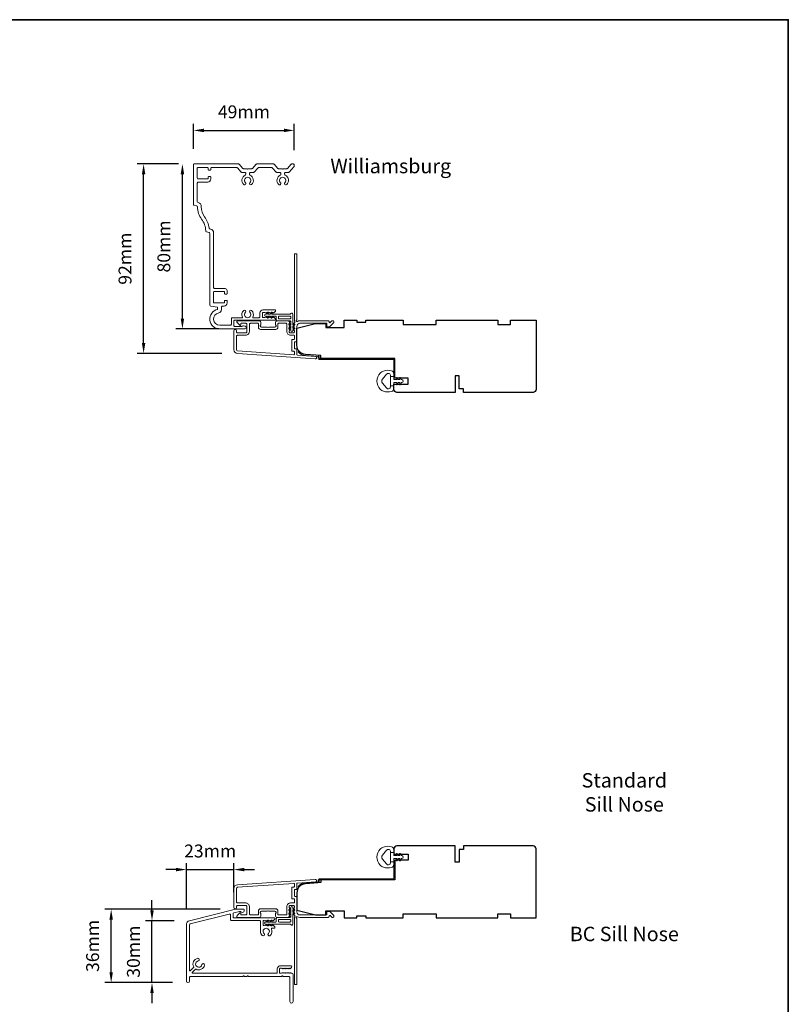
# Model space of a CAD drawing. Extents: x -223 to 5432, y 1416 to 3959.
# Drawn here: x 1068 to 1441, y 1974 to 2451 of the extents above; entities that cross this region are included whole.
import ezdxf

# ---------------------------------------------------------------- set-up
doc = ezdxf.new("R2010")
doc.units = 0
doc.header["$LTSCALE"] = 200
doc.header["$MEASUREMENT"] = 0
doc.header["$PDMODE"] = 3
doc.header["$PDSIZE"] = 25
doc.layers.get('DEFPOINTS').update_dxf_attribs({"color": 2, "linetype": 'CONTINUOUS'})
for name, color, linetype, lineweight in [('8', 7, 'CONTINUOUS', 35), ('Accessory Retainer Clip', 30, 'CONTINUOUS', 9), ('Casing', 142, 'CONTINUOUS', 15), ('Dimensions', 2, 'CONTINUOUS', 25), ('Frame & Sash Cladding', 3, 'CONTINUOUS', 15), ('Jamb Liner', 230, 'CONTINUOUS', 9), ('Sill Nose', 140, 'CONTINUOUS', 15), ('TEXT', 7, 'CONTINUOUS', 35), ('Weather-Strip', 6, 'CONTINUOUS', 9), ('Wood', 7, 'CONTINUOUS', 25)]:
    doc.layers.add(name, color=color, linetype=linetype, lineweight=lineweight)
doc.styles.add('Note Text (ISO)', font='tahoma.ttf')
doc.styles.add('style1', font='arial.ttf')
doc.dimstyles.new('LWFRAC$0', dxfattribs={"dimscale": 20, "dimtxt": 2.5, "dimasz": 2, "dimexe": 1.25, "dimexo": 3, "dimgap": 2, "dimtad": 1, "dimtoh": 1, "dimdec": 4, "dimlfac": 0.03937, "dimzin": 4, "dimdsep": 46, "dimlunit": 5, "dimtxsty": 'style1', "dimcen": 0, "dimadec": 0, "dimazin": 0, "dimtfac": 1, "dimtdec": 4, "dimtix": 1, "dimtmove": 0, "dimatfit": 3, "dimfxl": 0, "dimfrac": 2, "dimtzin": 0, "dimarcsym": 0})

# ---------------------------------------------------------------- blocks, each defined once
blk = doc.blocks.new('*D209')
at = {"layer": 'DEFPOINTS', "color": 0}
for p in [(1201.08, 2397.36), (1152.28, 2380.85), (1201.08, 2380.35)]:
    blk.add_point(p, dxfattribs=at)
at = {"layer": 'Dimensions', "color": 0, "lineweight": -2}
for p, q in [((1152.28, 2388.35), (1152.28, 2400.49)), ((1157.28, 2397.36), (1196.08, 2397.36)), ((1201.08, 2387.85), (1201.08, 2400.49))]:
    blk.add_line(p, q, dxfattribs=at)
at = {"layer": 'Dimensions', "color": 0}
for points in [[(1157.28, 2398.2), (1157.28, 2396.53), (1152.28, 2397.36)], [(1196.08, 2398.2), (1196.08, 2396.53), (1201.08, 2397.36)]]:
    blk.add_solid(points, dxfattribs=at)
at = {"layer": 'Dimensions', "color": 0, "insert": (1176.68, 2405.56), "char_height": 6.25, "attachment_point": 5, "style": 'style1'}
blk.add_mtext('49mm', dxfattribs=at)
blk = doc.blocks.new('*D210')
at = {"layer": 'DEFPOINTS', "color": 0}
for p in [(1128.04, 2381.1), (1152.53, 2381.1), (1173.52, 2289.24)]:
    blk.add_point(p, dxfattribs=at)
at = {"layer": 'Dimensions', "color": 0, "lineweight": -2}
for p, q in [((1145.03, 2381.1), (1124.92, 2381.1)), ((1128.04, 2294.24), (1128.04, 2376.1)), ((1166.02, 2289.24), (1124.92, 2289.24))]:
    blk.add_line(p, q, dxfattribs=at)
at = {"layer": 'Dimensions', "color": 0}
for points in [[(1127.21, 2376.1), (1128.88, 2376.1), (1128.04, 2381.1)], [(1127.21, 2294.24), (1128.88, 2294.24), (1128.04, 2289.24)]]:
    blk.add_solid(points, dxfattribs=at)
at = {"layer": 'Dimensions', "color": 0, "insert": (1119.85, 2335.17), "char_height": 6.25, "attachment_point": 5, "rotation": 90, "style": 'style1'}
blk.add_mtext('92mm', dxfattribs=at)
blk = doc.blocks.new('*D211')
at = {"layer": 'DEFPOINTS', "color": 0}
for p in [(1146.87, 2381.1), (1152.53, 2381.1), (1172.04, 2301.1)]:
    blk.add_point(p, dxfattribs=at)
at = {"layer": 'Dimensions', "color": 0, "lineweight": -2}
for p, q in [((1145.03, 2381.1), (1143.74, 2381.1)), ((1146.87, 2306.1), (1146.87, 2376.1)), ((1164.54, 2301.1), (1143.74, 2301.1))]:
    blk.add_line(p, q, dxfattribs=at)
at = {"layer": 'Dimensions', "color": 0}
for points in [[(1146.03, 2376.1), (1147.7, 2376.1), (1146.87, 2381.1)], [(1146.03, 2306.1), (1147.7, 2306.1), (1146.87, 2301.1)]]:
    blk.add_solid(points, dxfattribs=at)
at = {"layer": 'Dimensions', "color": 0, "insert": (1138.67, 2341.1), "char_height": 6.25, "attachment_point": 5, "rotation": 90, "style": 'style1'}
blk.add_mtext('80mm', dxfattribs=at)
blk = doc.blocks.new('*D212')
at = {"layer": 'DEFPOINTS', "color": 0}
for p in [(1132.11, 2014.14), (1150.31, 2014.14), (1149.55, 1984.14)]:
    blk.add_point(p, dxfattribs=at)
at = {"layer": 'Dimensions', "color": 0, "lineweight": -2}
for p, q in [((1132.11, 2019.14), (1132.11, 2024.14)), ((1142.81, 2014.14), (1128.99, 2014.14)), ((1132.11, 1984.14), (1132.11, 2014.14)), ((1142.05, 1984.14), (1128.99, 1984.14)), ((1132.11, 1979.14), (1132.11, 1974.14))]:
    blk.add_line(p, q, dxfattribs=at)
at = {"layer": 'Dimensions', "color": 0}
for points in [[(1131.28, 2019.14), (1132.95, 2019.14), (1132.11, 2014.14)], [(1131.28, 1979.14), (1132.95, 1979.14), (1132.11, 1984.14)]]:
    blk.add_solid(points, dxfattribs=at)
at = {"layer": 'Dimensions', "color": 0, "insert": (1123.92, 1999.14), "char_height": 6.25, "attachment_point": 5, "rotation": 90, "style": 'style1'}
blk.add_mtext('30mm', dxfattribs=at)
blk = doc.blocks.new('*D213')
at = {"layer": 'DEFPOINTS', "color": 0}
for p in [(1112.32, 2019.72), (1172.68, 2019.72), (1149.55, 1984.14)]:
    blk.add_point(p, dxfattribs=at)
at = {"layer": 'Dimensions', "color": 0, "lineweight": -2}
for p, q in [((1165.18, 2019.72), (1109.19, 2019.72)), ((1112.32, 1989.14), (1112.32, 2014.72)), ((1142.05, 1984.14), (1109.19, 1984.14))]:
    blk.add_line(p, q, dxfattribs=at)
at = {"layer": 'Dimensions', "color": 0}
for points in [[(1111.48, 2014.72), (1113.15, 2014.72), (1112.32, 2019.72)], [(1111.48, 1989.14), (1113.15, 1989.14), (1112.32, 1984.14)]]:
    blk.add_solid(points, dxfattribs=at)
at = {"layer": 'Dimensions', "color": 0, "insert": (1104.13, 2001.93), "char_height": 6.25, "attachment_point": 5, "rotation": 90, "style": 'style1'}
blk.add_mtext('36mm', dxfattribs=at)
blk = doc.blocks.new('*D214')
at = {"layer": 'DEFPOINTS', "color": 0}
for p in [(1171.84, 2038.94), (1171.84, 2020.56), (1148.8, 2012.2)]:
    blk.add_point(p, dxfattribs=at)
at = {"layer": 'Dimensions', "color": 0, "lineweight": -2}
for p, q in [((1143.8, 2038.94), (1138.8, 2038.94)), ((1148.8, 2019.7), (1148.8, 2042.07)), ((1148.8, 2038.94), (1171.84, 2038.94)), ((1171.84, 2028.06), (1171.84, 2042.07)), ((1176.84, 2038.94), (1181.84, 2038.94))]:
    blk.add_line(p, q, dxfattribs=at)
at = {"layer": 'Dimensions', "color": 0}
for points in [[(1143.8, 2039.78), (1143.8, 2038.11), (1148.8, 2038.94)], [(1176.84, 2039.78), (1176.84, 2038.11), (1171.84, 2038.94)]]:
    blk.add_solid(points, dxfattribs=at)
at = {"layer": 'Dimensions', "color": 0, "insert": (1160.32, 2047.14), "char_height": 6.25, "attachment_point": 5, "style": 'style1'}
blk.add_mtext('23mm', dxfattribs=at)

msp = doc.modelspace()

# ---------------------------------------------------------------- linework, layer by layer
at = {"layer": '8', "linetype": 'Continuous'}
msp.add_lwpolyline([(-222.74, 2451.05), (1440.62, 2451.05), (1440.62, 1416.02), (-222.74, 1416.02)], close=True, dxfattribs=at)
at = {"layer": 'Accessory Retainer Clip'}
for points in [[(1199.46, 2308.53, -0.761858), (1200.4, 2308.27), (1200.4, 2303.1), (1200.91, 2303.46, -1), (1201.2, 2303.04), (1200.4, 2302.48), (1200.4, 2301.23), (1200.91, 2301.59, -1), (1201.2, 2301.17), (1200.4, 2300.61), (1200.4, 2300.24, -1), (1199.39, 2300.24), (1199.39, 2300.61), (1198.58, 2301.17, -1), (1198.87, 2301.59), (1199.39, 2301.23), (1199.39, 2302.48), (1198.58, 2303.04, -1), (1198.87, 2303.46), (1199.39, 2303.1), (1199.39, 2304.53, 0.414214), (1198.89, 2305.03), (1192.87, 2305.03, -0.414214), (1192.37, 2305.53), (1192.37, 2307.02, 0.414214), (1192.12, 2307.27), (1189.98, 2307.27), (1190.34, 2306.76, -1), (1189.93, 2306.47), (1189.36, 2307.27), (1188.12, 2307.27), (1188.48, 2306.76, -1), (1188.06, 2306.47), (1187.5, 2307.27), (1187.13, 2307.27, -1), (1187.13, 2308.29), (1187.5, 2308.29), (1188.06, 2309.09, -1), (1188.48, 2308.8), (1188.12, 2308.29), (1189.36, 2308.29), (1189.93, 2309.09, -1), (1190.34, 2308.8), (1189.98, 2308.29), (1199.03, 2308.29, 0.264254), (1199.46, 2308.53)], [(1199.46, 2012.26, 0.761858), (1200.4, 2012.52), (1200.4, 2017.7), (1200.91, 2017.34, 1), (1201.21, 2017.76), (1200.4, 2018.32), (1200.4, 2019.56), (1200.91, 2019.2, 1), (1201.21, 2019.62), (1200.4, 2020.18), (1200.4, 2020.55, 1), (1199.39, 2020.55), (1199.39, 2020.18), (1198.58, 2019.62, 1), (1198.88, 2019.2), (1199.39, 2019.56), (1199.39, 2018.32), (1198.58, 2017.76, 1), (1198.88, 2017.34), (1199.39, 2017.7), (1199.39, 2016.26, -0.414214), (1198.89, 2015.76), (1192.87, 2015.76, 0.414214), (1192.37, 2015.26), (1192.37, 2013.77, -0.414214), (1192.12, 2013.52), (1189.98, 2013.52), (1190.34, 2014.03, 1), (1189.93, 2014.32), (1189.36, 2013.52), (1188.12, 2013.52), (1188.48, 2014.03, 1), (1188.06, 2014.32), (1187.5, 2013.52), (1187.13, 2013.52, 1), (1187.13, 2012.5), (1187.5, 2012.5), (1188.06, 2011.7, 1), (1188.48, 2011.99), (1188.12, 2012.5), (1189.36, 2012.5), (1189.93, 2011.7, 1), (1190.34, 2011.99), (1189.98, 2012.5), (1199.03, 2012.5, -0.264254), (1199.46, 2012.26)]]:
    msp.add_lwpolyline(points, format="xyb", dxfattribs=at)
for points in [[(1198.9, 2307.29, -0.414214), (1199.4, 2306.79), (1199.4, 2306.53, -0.414214), (1198.9, 2306.03), (1193.87, 2306.03, -0.414214), (1193.37, 2306.53), (1193.37, 2306.79, -0.414214), (1193.87, 2307.29)], [(1198.9, 2013.5, 0.414214), (1199.4, 2014), (1199.4, 2014.26, 0.414214), (1198.9, 2014.76), (1193.87, 2014.76, 0.414214), (1193.37, 2014.26), (1193.37, 2014, 0.414214), (1193.87, 2013.5)]]:
    msp.add_lwpolyline(points, format="xyb", close=True, dxfattribs=at)
at = {"layer": 'Casing'}
msp.add_lwpolyline([(1176.48, 2378.79), (1178.23, 2378.79), (1178.49, 2378.54), (1178.74, 2378.79), (1180.49, 2378.79, 0.217121), (1180.87, 2378.96), (1182.58, 2380.93, -0.217121), (1182.95, 2381.1), (1191.02, 2381.1, -0.217121), (1191.4, 2380.93), (1193.11, 2378.96, 0.217121), (1193.48, 2378.79), (1195.23, 2378.79), (1195.49, 2378.54), (1195.74, 2378.79), (1197.49, 2378.79, 0.217121), (1197.87, 2378.96), (1199.58, 2380.93, -0.217121), (1199.96, 2381.1), (1200.58, 2381.1, -0.414214), (1201.08, 2380.6), (1201.08, 2380.1, -0.180829), (1200.96, 2379.77), (1198.69, 2377.16, -0.217121), (1198.31, 2376.99), (1196.89, 2376.99, 0.414214), (1196.39, 2376.49), (1196.39, 2376.08, 0.290756), (1196.67, 2375.63, -0.528235), (1197.41, 2371.07, -1), (1196.54, 2371.99, 2.508428), (1194.44, 2371.99, -1), (1193.56, 2371.07, -0.528235), (1194.3, 2375.63, 0.290756), (1194.59, 2376.08), (1194.59, 2376.49, 0.414214), (1194.09, 2376.99), (1192.66, 2376.99, -0.217121), (1192.29, 2377.16), (1190.58, 2379.13, 0.217121), (1190.2, 2379.3), (1183.77, 2379.3, 0.217121), (1183.4, 2379.13), (1181.69, 2377.16, -0.217121), (1181.31, 2376.99), (1179.89, 2376.99, 0.414214), (1179.39, 2376.49), (1179.39, 2376.08, 0.290756), (1179.67, 2375.63, -0.528235), (1180.41, 2371.07, -1), (1179.53, 2371.99, 2.508428), (1177.44, 2371.99, -1), (1176.56, 2371.07, -0.528235), (1177.3, 2375.63, 0.290756), (1177.59, 2376.08), (1177.59, 2376.49, 0.414214), (1177.09, 2376.99), (1175.66, 2376.99, -0.217121), (1175.28, 2377.16), (1173.57, 2379.14, 0.217121), (1173.19, 2379.31), (1160.88, 2379.31, 0.414214), (1160.63, 2379.06), (1160.63, 2378.35, -0.414214), (1160.38, 2378.1), (1159.63, 2378.1, -0.414214), (1159.38, 2378.35), (1159.38, 2379.05, 0.414214), (1159.13, 2379.3), (1154.33, 2379.3, 0.414214), (1154.08, 2379.05), (1154.08, 2374.3, 0.414214), (1154.58, 2373.8), (1158.88, 2373.8, 0.414214), (1159.38, 2374.3), (1159.38, 2374.75, -0.414214), (1159.63, 2375), (1160.38, 2375, -0.414214), (1160.63, 2374.75), (1160.63, 2373.8, -0.414214), (1159.13, 2372.3), (1154.58, 2372.3, 0.414214), (1154.08, 2371.8), (1154.08, 2362.9, 0.344328), (1154.46, 2362.42), (1154.46, 2362.41, -0.348982), (1155.98, 2360.44, 0.166546), (1157.62, 2355.38, -0.125048), (1159.85, 2350.02, 0.304017), (1160.23, 2349.61), (1160.46, 2349.55, -0.344328), (1161.98, 2347.61), (1161.98, 2321.19, 0.414214), (1162.48, 2320.69), (1167.53, 2320.69, -0.414214), (1168.53, 2319.69), (1168.53, 2318.24, -0.414214), (1168.28, 2317.99), (1167.53, 2317.99, -0.414214), (1167.28, 2318.24), (1167.28, 2318.94, 0.414214), (1167.03, 2319.19), (1162.23, 2319.19, 0.414214), (1161.98, 2318.94), (1161.98, 2313.94, 0.414214), (1162.23, 2313.69), (1167.03, 2313.69, 0.414214), (1167.28, 2313.94), (1167.28, 2314.64, -0.414214), (1167.53, 2314.89), (1168.28, 2314.89, -0.414214), (1168.53, 2314.64), (1168.53, 2313.69, -0.414214), (1167.03, 2312.19), (1166.25, 2312.19, 0.414214), (1165.75, 2311.69), (1165.75, 2310.35, -0.367489), (1164.5, 2308.86, 0.922057), (1164.98, 2302.9), (1170.08, 2302.9, 0.414214), (1170.58, 2303.4), (1170.58, 2306.03, -0.414214), (1171.08, 2306.53), (1175.72, 2306.53, 0.547153), (1175.95, 2306.88, -0.32141), (1176.56, 2310.08, -1), (1177.44, 2309.16, 2.508428), (1179.53, 2309.16, -1), (1180.41, 2310.08, -0.32141), (1181.02, 2306.88, 0.547153), (1181.25, 2306.53), (1183.92, 2306.53, 0.414214), (1184.42, 2307.03), (1184.42, 2308.83, -0.414214), (1185.92, 2310.33), (1191.8, 2310.33, -0.414214), (1192.05, 2310.08), (1192.05, 2309.89, -0.213422), (1191.89, 2309.51), (1191.19, 2308.89, -0.381966), (1190.86, 2308.89), (1190.65, 2309.08), (1190.44, 2308.89, -0.381966), (1190.11, 2308.89), (1189.9, 2309.08), (1189.69, 2308.89, -0.381966), (1189.36, 2308.89), (1189.15, 2309.08), (1188.94, 2308.89, -0.381966), (1188.61, 2308.89), (1188.4, 2309.08), (1188.19, 2308.89, -0.381966), (1187.86, 2308.89), (1187.65, 2309.08), (1187.44, 2308.89, -0.381966), (1187.11, 2308.89), (1186.9, 2309.08), (1186.12, 2309.08, 0.414214), (1185.62, 2308.58), (1185.62, 2307.08, 0.414214), (1186.12, 2306.58), (1186.9, 2306.58), (1187.11, 2306.76, -0.381966), (1187.44, 2306.76), (1187.65, 2306.58), (1187.86, 2306.76, -0.381966), (1188.19, 2306.76), (1188.4, 2306.58), (1188.61, 2306.76, -0.381966), (1188.94, 2306.76), (1189.15, 2306.58), (1189.36, 2306.76, -0.381966), (1189.69, 2306.76), (1189.9, 2306.58), (1190.11, 2306.76, -0.381966), (1190.44, 2306.76), (1190.65, 2306.58), (1190.86, 2306.76, -0.381966), (1191.19, 2306.76), (1191.89, 2306.14, -0.213422), (1192.05, 2305.76), (1192.05, 2305.58, -0.414214), (1191.8, 2305.33), (1172.28, 2305.33, 0.414214), (1171.78, 2304.83), (1171.78, 2302.8, 0.414214), (1172.28, 2302.3), (1175.68, 2302.3, 0.266309), (1175.85, 2302.4, -0.336976), (1176.41, 2302.63), (1177.35, 2302.38, -0.876976), (1177.18, 2301.1), (1164.98, 2301.1, -0.897671), (1163.95, 2310.59), (1163.95, 2311.59), (1160.59, 2312.19, -0.36397), (1160.18, 2312.68), (1160.18, 2347.37, 0.344328), (1159.8, 2347.86), (1158.55, 2348.17, -0.335011), (1158.17, 2348.64, 0.153717), (1156.18, 2354.3, -0.160701), (1154.18, 2360.24, 0.342609), (1153.8, 2360.72), (1152.47, 2361.06, -0.344328), (1152.28, 2361.3), (1152.28, 2380.85, -0.414214), (1152.53, 2381.1), (1174.02, 2381.1, -0.217121), (1174.39, 2380.93), (1176.1, 2378.96, 0.217121)], format="xyb", close=True, dxfattribs=at)
at = {"layer": 'Frame & Sash Cladding'}
for points in [[(1200.96, 2303.76, 0.381966), (1200.96, 2303.43), (1201.15, 2303.22), (1200.96, 2303.01, 0.381966), (1200.96, 2302.68), (1201.15, 2302.47), (1200.96, 2302.26, 0.381966), (1200.96, 2301.93), (1201.15, 2301.72), (1200.96, 2301.51, 0.381966), (1200.96, 2301.18), (1201.15, 2300.97), (1200.96, 2300.76, 0.381966), (1200.96, 2300.43), (1201.15, 2300.22), (1201.15, 2299.73, -0.414214), (1200.65, 2299.23), (1199.15, 2299.23, -0.414214), (1198.65, 2299.73), (1198.65, 2300.22), (1198.83, 2300.43, 0.381966), (1198.83, 2300.76), (1198.65, 2300.97), (1198.83, 2301.18, 0.381966), (1198.83, 2301.51), (1198.65, 2301.72), (1198.83, 2301.93, 0.381966), (1198.83, 2302.26), (1198.65, 2302.47), (1198.83, 2302.68, 0.381966), (1198.83, 2303.01), (1198.65, 2303.22), (1198.83, 2303.43, 0.381966), (1198.83, 2303.76), (1198.65, 2303.97), (1198.83, 2304.18, 0.381966), (1198.83, 2304.51), (1198.52, 2304.87, 0.213422), (1198.14, 2305.03), (1192.94, 2305.03, 0.414214), (1191.94, 2304.03), (1191.94, 2303.32, 0.239932), (1192.05, 2303.12, -0.72633), (1191.69, 2302.03), (1188.69, 2302.03), (1188.44, 2301.78), (1188.19, 2302.03), (1185.19, 2302.03, -0.72633), (1184.84, 2303.12, 0.239932), (1184.94, 2303.32), (1184.94, 2304.03, 0.414214), (1183.94, 2305.03), (1173.74, 2305.03, 0.668179), (1173.39, 2304.18), (1174.72, 2302.85, 0.668179), (1175.14, 2303.03), (1175.14, 2303.58, -0.414214), (1175.39, 2303.83), (1177.64, 2303.83, -0.414214), (1178.14, 2303.33), (1178.14, 2299.73, -0.414214), (1177.64, 2299.23), (1173.54, 2299.23, -0.414214), (1173.04, 2299.73), (1173.04, 2300.23, 1), (1171.84, 2300.23), (1171.84, 2291.03, 0.39391), (1173.52, 2289.24), (1211.3, 2286.6, 1), (1211.39, 2287.79), (1202.58, 2288.41, -0.39391), (1202.35, 2288.66), (1202.35, 2291.26, 0.414214), (1202.1, 2291.51), (1201.39, 2291.51, -0.414214), (1201.14, 2291.76), (1201.14, 2294.58, -0.414214), (1201.39, 2294.83), (1202.1, 2294.83, 0.414214), (1202.35, 2295.08), (1202.35, 2302.33, -0.414214), (1203.85, 2303.83), (1216.84, 2303.83), (1216.84, 2302.43, 0.414214), (1217.09, 2302.18), (1218.1, 2302.18, 0.198912), (1218.27, 2302.26), (1220.2, 2304.18, 0.668179), (1219.84, 2305.03), (1219.46, 2305.03, 0.198912), (1219.28, 2304.96), (1218.52, 2304.2, -0.68058), (1218.09, 2304.38, 0.424236), (1217.46, 2305.03), (1203.85, 2305.03, 0.117683), (1202.63, 2304.74, -1.114225), (1202.35, 2305.49), (1202.35, 2337.28, 0.414214), (1202.1, 2337.53), (1201.4, 2337.53, 0.414214), (1201.15, 2337.28), (1201.15, 2304.85, -0.561267), (1201.34, 2304.19)], [(1193.14, 2303.58, -0.414214), (1193.39, 2303.83), (1197.2, 2303.83, -0.414214), (1197.45, 2303.58), (1197.45, 2299.83, 0.414214), (1199.25, 2298.03), (1200.9, 2298.03, -0.414214), (1201.15, 2297.78), (1201.15, 2296.28, -0.414214), (1200.9, 2296.03), (1200.19, 2296.03, 0.414214), (1199.94, 2295.78), (1199.94, 2290.56, 0.414214), (1200.19, 2290.31), (1200.89, 2290.31, -0.414214), (1201.14, 2290.06), (1201.14, 2288.78, -0.434812), (1200.88, 2288.53), (1173.6, 2290.43, -0.39391), (1173.04, 2291.03), (1173.04, 2297.53, -0.414214), (1173.54, 2298.03), (1177.54, 2298.03, 0.414214), (1179.34, 2299.83), (1179.34, 2303.33, -0.414214), (1179.84, 2303.83), (1183.49, 2303.83, -0.414214), (1183.74, 2303.58), (1183.74, 2301.83, 0.414214), (1184.74, 2300.83), (1192.14, 2300.83, 0.414214), (1193.14, 2301.83)], [(1173.52, 2031.56, 0.39391), (1171.84, 2029.76), (1171.84, 2020.56, 1), (1173.04, 2020.56), (1173.04, 2021.06, -0.414214), (1173.54, 2021.56), (1177.64, 2021.56, -0.414214), (1178.14, 2021.06), (1178.14, 2017.46, -0.414214), (1177.64, 2016.96), (1175.39, 2016.96, -0.414214), (1175.14, 2017.21), (1175.14, 2017.77, 0.668179), (1174.72, 2017.94), (1173.39, 2016.62, 0.668179), (1173.74, 2015.76), (1183.94, 2015.76, 0.414214), (1184.94, 2016.76), (1184.94, 2017.48, 0.239932), (1184.84, 2017.68, -0.72633), (1185.19, 2018.76), (1188.19, 2018.76), (1188.44, 2019.01), (1188.69, 2018.76), (1191.69, 2018.76, -0.72633), (1192.05, 2017.68, 0.239932), (1191.94, 2017.48), (1191.94, 2016.76, 0.414214), (1192.94, 2015.76), (1198.14, 2015.76, 0.213422), (1198.52, 2015.93), (1198.83, 2016.28, 0.381966), (1198.83, 2016.61), (1198.65, 2016.82), (1198.83, 2017.03, 0.381966), (1198.83, 2017.36), (1198.65, 2017.57), (1198.83, 2017.78, 0.381966), (1198.83, 2018.11), (1198.65, 2018.32), (1198.83, 2018.53, 0.381966), (1198.83, 2018.86), (1198.65, 2019.07), (1198.83, 2019.28, 0.381966), (1198.83, 2019.61), (1198.65, 2019.82), (1198.83, 2020.03, 0.381966), (1198.83, 2020.36), (1198.65, 2020.57), (1198.65, 2021.06, -0.414214), (1199.15, 2021.56), (1200.65, 2021.56, -0.414214), (1201.15, 2021.06), (1201.15, 2020.57), (1200.96, 2020.36, 0.381966), (1200.96, 2020.03), (1201.15, 2019.82), (1200.96, 2019.61, 0.381966), (1200.96, 2019.28), (1201.15, 2019.07), (1200.96, 2018.86, 0.381966), (1200.96, 2018.53), (1201.15, 2018.32), (1200.96, 2018.11, 0.381966), (1200.96, 2017.78), (1201.15, 2017.57), (1200.96, 2017.36, 0.381966), (1200.96, 2017.03), (1201.34, 2016.6, -0.561267), (1201.15, 2015.95), (1201.15, 1983.51, 0.414214), (1201.4, 1983.26), (1202.1, 1983.26, 0.414214), (1202.35, 1983.51), (1202.35, 2015.31, -1.114225), (1202.63, 2016.05, 0.117683), (1203.85, 2015.76), (1217.46, 2015.76, 0.424236), (1218.09, 2016.41, -0.68058), (1218.52, 2016.6), (1219.28, 2015.84, 0.198912), (1219.46, 2015.76), (1219.84, 2015.76, 0.668179), (1220.2, 2016.62), (1218.27, 2018.54, 0.198912), (1218.1, 2018.61), (1217.09, 2018.61, 0.414214), (1216.84, 2018.36), (1216.84, 2016.96), (1203.85, 2016.96, -0.414214), (1202.35, 2018.46), (1202.35, 2025.71, 0.414214), (1202.1, 2025.96), (1201.39, 2025.96, -0.414214), (1201.14, 2026.21), (1201.14, 2029.03, -0.414214), (1201.39, 2029.28), (1202.1, 2029.28, 0.414214), (1202.35, 2029.53), (1202.35, 2032.14, -0.39391), (1202.58, 2032.39), (1211.39, 2033, 1), (1211.3, 2034.2)], [(1200.9, 2024.76, -0.414214), (1201.15, 2024.51), (1201.15, 2023.01, -0.414214), (1200.9, 2022.76), (1199.25, 2022.76, 0.414214), (1197.45, 2020.96), (1197.45, 2017.21, -0.414214), (1197.2, 2016.96), (1193.39, 2016.96, -0.414214), (1193.14, 2017.21), (1193.14, 2018.96, 0.414214), (1192.14, 2019.96), (1184.74, 2019.96, 0.414214), (1183.74, 2018.96), (1183.74, 2017.21, -0.414214), (1183.49, 2016.96), (1179.84, 2016.96, -0.414214), (1179.34, 2017.46), (1179.34, 2020.96, 0.414214), (1177.54, 2022.76), (1173.54, 2022.76, -0.414214), (1173.04, 2023.26), (1173.04, 2029.76, -0.39391), (1173.6, 2030.36), (1200.88, 2032.27, -0.434812), (1201.14, 2032.02), (1201.14, 2030.73, -0.414214), (1200.89, 2030.48), (1200.19, 2030.48, 0.414214), (1199.94, 2030.23), (1199.94, 2025.01, 0.414214), (1200.19, 2024.76)]]:
    msp.add_lwpolyline(points, format="xyb", close=True, dxfattribs=at)
at = {"layer": 'Jamb Liner'}
for points in [[(1212.7, 2287.55, 0.39391), (1212.46, 2287.8), (1206.5, 2288.22, -0.19617), (1203.11, 2289.89, -1), (1203.48, 2290.22, 0.19617), (1206.53, 2288.72), (1212.5, 2288.3, -0.39391), (1213.2, 2287.55), (1213.2, 2287.05, 0.414214), (1213.45, 2286.8), (1249.1, 2286.8, -0.414214), (1249.85, 2286.05), (1249.85, 2277.8, -1), (1249.35, 2277.8), (1249.35, 2286.05, 0.414214), (1249.1, 2286.3), (1213.45, 2286.3, -0.414214), (1212.7, 2287.05)], [(1212.7, 2033.24, -0.39391), (1212.46, 2032.99), (1206.5, 2032.58, 0.19617), (1203.11, 2030.91, 1), (1203.48, 2030.58, -0.19617), (1206.53, 2032.08), (1212.5, 2032.49, 0.39391), (1213.2, 2033.24), (1213.2, 2033.74, -0.414214), (1213.45, 2033.99), (1249.1, 2033.99, 0.414214), (1249.85, 2034.74), (1249.85, 2042.99, 1), (1249.35, 2042.99), (1249.35, 2034.74, -0.414214), (1249.1, 2034.49), (1213.45, 2034.49, 0.414214), (1212.7, 2033.74)]]:
    msp.add_lwpolyline(points, format="xyb", close=True, dxfattribs=at)
at = {"layer": 'Sill Nose'}
msp.add_lwpolyline([(1191.04, 2011.77), (1190.84, 2011.95, 0.381966), (1190.5, 2011.95), (1190.29, 2011.77), (1190.09, 2011.95, 0.381966), (1189.75, 2011.95), (1189.54, 2011.77), (1189.34, 2011.95, 0.381966), (1189, 2011.95), (1188.79, 2011.77), (1188.59, 2011.95, 0.381966), (1188.25, 2011.95), (1188.04, 2011.77), (1187.84, 2011.95, 0.381966), (1187.5, 2011.95), (1187.29, 2011.77), (1187.09, 2011.95, 0.381966), (1186.75, 2011.95), (1186.54, 2011.77), (1186.2, 2011.77, -0.414214), (1185.95, 2012.02), (1185.95, 2014.02, -0.414214), (1186.2, 2014.27), (1186.54, 2014.27), (1186.75, 2014.08, 0.381966), (1187.09, 2014.08), (1187.29, 2014.27), (1187.5, 2014.08, 0.381966), (1187.84, 2014.08), (1188.04, 2014.27), (1188.25, 2014.08, 0.381966), (1188.59, 2014.08), (1188.79, 2014.27), (1189, 2014.08, 0.381966), (1189.34, 2014.08), (1189.54, 2014.27), (1189.75, 2014.08, 0.381966), (1190.09, 2014.08), (1190.29, 2014.27), (1190.5, 2014.08, 0.381966), (1190.84, 2014.08), (1191.54, 2014.7, 0.213423), (1191.7, 2015.08), (1191.7, 2015.22, 0.414214), (1191.45, 2015.47), (1171.91, 2015.47, -0.414214), (1171.41, 2015.97), (1171.41, 2017.47, -0.344328), (1171.79, 2017.95), (1174.47, 2018.62, -0.061163), (1174.59, 2018.64), (1174.99, 2018.64, -0.296748), (1175.22, 2018.49, 0.369478), (1175.81, 2018.21), (1176.39, 2018.36, 0.339454), (1176.76, 2018.84), (1176.76, 2019.49, 0.414214), (1176.51, 2019.74), (1172.81, 2019.74, 0.061163), (1172.68, 2019.72), (1150.31, 2014.14, 0.344328), (1148.8, 2012.2), (1148.8, 1984.89, 1), (1150.3, 1984.89), (1150.3, 1986.64, -0.414214), (1150.8, 1987.14), (1176.1, 1987.14, 0.267949), (1176.31, 1987.27, -0.57735), (1176.75, 1987.27, 0.267949), (1176.96, 1987.14), (1178.1, 1987.14, 0.267949), (1178.31, 1987.27, -0.57735), (1178.75, 1987.27, 0.267949), (1178.96, 1987.14), (1194.82, 1987.14, 0.267949), (1195.04, 1987.27, -0.57735), (1195.47, 1987.27, 0.267949), (1195.69, 1987.14), (1198.48, 1987.14, -0.414214), (1198.98, 1986.64), (1198.98, 1974.94, 1), (1200.48, 1974.94), (1200.48, 1988.14, 0.414214), (1199.98, 1988.64), (1199.46, 1988.64), (1199.25, 1988.83, 0.381966), (1198.92, 1988.83), (1198.71, 1988.64), (1198.5, 1988.83, 0.381966), (1198.17, 1988.83), (1197.96, 1988.64), (1197.75, 1988.83, 0.381966), (1197.42, 1988.83), (1197.21, 1988.64), (1197, 1988.83, 0.381966), (1196.67, 1988.83), (1196.46, 1988.64), (1196.25, 1988.83, 0.381966), (1195.92, 1988.83), (1195.71, 1988.64), (1195.5, 1988.83, 0.381966), (1195.17, 1988.83), (1194.96, 1988.64), (1194.47, 1988.64, -0.414214), (1193.97, 1989.14), (1193.97, 1990.64, -0.414214), (1194.47, 1991.14), (1194.96, 1991.14), (1195.17, 1990.96, 0.381966), (1195.5, 1990.96), (1195.71, 1991.14), (1195.92, 1990.96, 0.381966), (1196.25, 1990.96), (1196.46, 1991.14), (1196.67, 1990.96, 0.381966), (1197, 1990.96), (1197.21, 1991.14), (1197.42, 1990.96, 0.381966), (1197.75, 1990.96), (1197.96, 1991.14), (1198.17, 1990.96, 0.381966), (1198.5, 1990.96), (1198.71, 1991.14), (1198.92, 1990.96, 0.381966), (1199.25, 1990.96), (1199.82, 1991.47, 0.6885), (1199.49, 1992.34), (1194.57, 1992.34, 0.414214), (1192.77, 1990.54), (1192.77, 1989.14, -0.414214), (1192.27, 1988.64), (1151.79, 1988.64, -0.668178), (1151.61, 1989.07), (1153.16, 1990.62, -0.332017), (1153.45, 1990.66, 0.50742), (1157.57, 1992.61, 1), (1156.3, 1992.86, -1.886614), (1154.51, 1994.64, 1), (1154.27, 1995.92, 0.507416), (1152.32, 1991.8, -0.332014), (1152.27, 1991.5), (1150.73, 1989.95, -0.66818), (1150.3, 1990.13), (1150.3, 2012.2, -0.344328), (1150.68, 2012.69), (1169.54, 2017.39, -0.487733), (1170.16, 2016.91), (1170.16, 2014.72, 0.414214), (1170.66, 2014.22), (1184.2, 2014.22, -0.414214), (1184.7, 2013.72), (1184.7, 2008.99, 0.205862), (1185.57, 2006.96, 1), (1186.44, 2007.89, -2.502358), (1188.54, 2007.89, 0.831092), (1189.24, 2006.82, 0.348902), (1190.01, 2010.21, -0.553072), (1190.23, 2010.57), (1191.45, 2010.57, 0.414214), (1191.7, 2010.82), (1191.7, 2010.95, 0.213423), (1191.54, 2011.33), (1190.84, 2011.95)], format="xyb", dxfattribs=at)
at = {"layer": 'Weather-Strip'}
for points in [[(1244.33, 2270.91, -0.124215), (1242.75, 2271.9, -0.4), (1242.75, 2279.7, -0.124215), (1244.33, 2280.7, -0.139845), (1248.17, 2280.84, -0.345454), (1249.33, 2279.36), (1249.33, 2278.09), (1247.81, 2278.09), (1249.33, 2278.09), (1249.33, 2276.77, 0.414214), (1249.59, 2276.52), (1250.61, 2276.52, 0.539651), (1250.83, 2276.84), (1250.64, 2277.27, -1), (1251.04, 2277.45), (1251.39, 2276.66, 0.298996), (1251.6, 2276.52), (1252.12, 2276.52, 0.539651), (1252.33, 2276.84), (1252.15, 2277.27, -1), (1252.55, 2277.45), (1252.89, 2276.66, 0.298996), (1253.1, 2276.52), (1253.18, 2276.52, -1), (1253.18, 2275.08), (1253.1, 2275.08, 0.298996), (1252.89, 2274.94), (1252.55, 2274.16, -1), (1252.15, 2274.33), (1252.33, 2274.76, 0.539651), (1252.12, 2275.08), (1251.6, 2275.08, 0.298996), (1251.39, 2274.94), (1251.04, 2274.16, -1), (1250.64, 2274.33), (1250.83, 2274.76, 0.539651), (1250.61, 2275.08), (1249.59, 2275.08, 0.414214), (1249.33, 2274.83), (1249.33, 2273.51), (1247.81, 2273.51), (1247.81, 2278.09), (1247.81, 2278.37, 0.700208), (1245.79, 2279.11), (1243.84, 2276.78, 0.36397), (1243.84, 2274.82), (1245.79, 2272.5, 0.700208), (1247.81, 2273.23), (1247.81, 2273.51), (1249.33, 2273.51), (1249.33, 2272.24, -0.345454), (1248.17, 2270.76, -0.139845)], [(1244.33, 2049.89, 0.124215), (1242.75, 2048.89, 0.4), (1242.75, 2041.09, 0.124215), (1244.33, 2040.1, 0.139845), (1248.17, 2039.95, 0.345454), (1249.33, 2041.43), (1249.33, 2042.71), (1247.81, 2042.71), (1249.33, 2042.71), (1249.33, 2044.02, -0.414214), (1249.59, 2044.27), (1250.61, 2044.27, -0.539651), (1250.83, 2043.95), (1250.64, 2043.52, 1), (1251.04, 2043.35), (1251.39, 2044.14, -0.298996), (1251.6, 2044.27), (1252.12, 2044.27, -0.539651), (1252.33, 2043.95), (1252.15, 2043.52, 1), (1252.55, 2043.35), (1252.89, 2044.14, -0.298996), (1253.1, 2044.27), (1253.18, 2044.27, 1), (1253.18, 2045.71), (1253.1, 2045.71, -0.298996), (1252.89, 2045.85), (1252.55, 2046.64, 1), (1252.15, 2046.46), (1252.33, 2046.03, -0.539651), (1252.12, 2045.71), (1251.6, 2045.71, -0.298996), (1251.39, 2045.85), (1251.04, 2046.64, 1), (1250.64, 2046.46), (1250.83, 2046.03, -0.539651), (1250.61, 2045.71), (1249.59, 2045.71, -0.414214), (1249.33, 2045.97), (1249.33, 2047.28), (1247.81, 2047.28), (1247.81, 2042.71), (1247.81, 2042.42, -0.700208), (1245.79, 2041.69), (1243.84, 2044.01, -0.36397), (1243.84, 2045.97), (1245.79, 2048.3, -0.700208), (1247.81, 2047.56), (1247.81, 2047.28), (1249.33, 2047.28), (1249.33, 2048.55, 0.345454), (1248.17, 2050.03, 0.139845)]]:
    msp.add_lwpolyline(points, format="xyb", close=True, dxfattribs=at)
at = {"layer": 'Wood'}
for points in [[(1252.03, 2277.3), (1252.03, 2277.3), (1249.85, 2277.3), (1249.85, 2286.8), (1213.96, 2286.8), (1213.96, 2288.19), (1206.53, 2288.71, -0.39391), (1202.35, 2293.2), (1202.35, 2301.55), (1211.35, 2303.8), (1216.35, 2303.8), (1216.35, 2301.8), (1225.35, 2301.8), (1225.35, 2305.3), (1231.35, 2305.3), (1231.35, 2304.3), (1235.85, 2304.3), (1235.85, 2305.3), (1253.85, 2305.3), (1253.85, 2303.3), (1269.85, 2303.3), (1269.85, 2305.3), (1299.85, 2305.3), (1299.85, 2303.3), (1305.85, 2303.3), (1305.85, 2305.3), (1318.35, 2305.3), (1318.35, 2271.8, -0.414214), (1316.85, 2270.3), (1283.1, 2270.3), (1283.1, 2272.05), (1281.1, 2272.05), (1281.1, 2278.3), (1279.1, 2278.3), (1279.1, 2270.3), (1250.85, 2270.3, -0.414214), (1249.35, 2271.8), (1249.35, 2274.3), (1256.35, 2274.3), (1256.35, 2277.3)], [(1252.03, 2043.49), (1252.03, 2043.49), (1249.85, 2043.49), (1249.85, 2033.99), (1213.96, 2033.99), (1213.96, 2032.61), (1206.53, 2032.09, 0.39391), (1202.35, 2027.6), (1202.35, 2019.24), (1211.35, 2016.99), (1216.35, 2016.99), (1216.35, 2018.99), (1225.35, 2018.99), (1225.35, 2015.49), (1231.35, 2015.49), (1231.35, 2016.49), (1235.85, 2016.49), (1235.85, 2015.49), (1253.85, 2015.49), (1253.85, 2017.49), (1269.85, 2017.49), (1269.85, 2015.49), (1299.85, 2015.49), (1299.85, 2017.49), (1305.85, 2017.49), (1305.85, 2015.49), (1318.35, 2015.49), (1318.35, 2048.99, 0.414214), (1316.85, 2050.49), (1283.1, 2050.49), (1283.1, 2048.74), (1281.1, 2048.74), (1281.1, 2042.49), (1279.1, 2042.49), (1279.1, 2050.49), (1250.85, 2050.49, 0.414214), (1249.35, 2048.99), (1249.35, 2046.49), (1256.35, 2046.49), (1256.35, 2043.49)]]:
    msp.add_lwpolyline(points, format="xyb", close=True, dxfattribs=at)

# ---------------------------------------------------------------- texts
at = {"layer": 'TEXT', "char_height": 7, "width": 118.6285, "attachment_point": 2, "style": 'Note Text (ISO)'}
for s, insert in [('\\pt152.39639;\\PWilliamsburg', (1247.87, 2395.25)), ('\\pt152.39639;\\PStandard\\PSill Nose', (1361.11, 2097.4)), ('\\pt152.39639;\\PBC Sill Nose', (1361.11, 2022.9))]:
    msp.add_mtext(s, dxfattribs=dict(at, insert=insert))

# ---------------------------------------------------------------- dimensions: what is measured, and where the dimension line sits
at = {"layer": 'Dimensions'}
for base, p1, p2, picture, middle in [((1201.08, 2397.36), (1152.28, 2380.85), (1201.08, 2380.35), '*D209', (1176.68, 2405.56)), ((1171.84, 2038.94), (1148.8, 2012.2), (1171.84, 2020.56), '*D214', (1160.32, 2047.14))]:
    dim = msp.add_linear_dim(base=base, p1=p1, p2=p2, dimstyle='LWFRAC$0', override={"dimscale": 2.5, "dimdec": 0, "dimlfac": 1, "dimlunit": 2, "dimpost": 'mm', "dimtdec": 0}, dxfattribs=at)
    dim.commit()
    dim.dimension.update_dxf_attribs({"geometry": picture, "text_midpoint": middle})
for base, p1, picture, middle in [((1128.04, 2381.1), (1173.52, 2289.24), '*D210', (1128.04, 2335.17)), ((1146.87, 2381.1), (1172.04, 2301.1), '*D211', (1146.87, 2341.1))]:
    dim = msp.add_linear_dim(base=base, p1=p1, p2=(1152.53, 2381.1), angle=90, dimstyle='LWFRAC$0', override={"dimscale": 2.5, "dimdec": 0, "dimlfac": 1, "dimlunit": 2, "dimpost": 'mm', "dimtdec": 0}, dxfattribs=at)
    dim.commit()
    dim.dimension.update_dxf_attribs({"geometry": picture, "text_midpoint": middle, "dimtype": 160})
for base, p2, picture, middle in [((1112.32, 2019.72), (1172.68, 2019.72), '*D213', (1104.13, 2001.93)), ((1132.11, 2014.14), (1150.31, 2014.14), '*D212', (1123.92, 1999.14))]:
    dim = msp.add_linear_dim(base=base, p1=(1149.55, 1984.14), p2=p2, angle=90, dimstyle='LWFRAC$0', override={"dimscale": 2.5, "dimdec": 0, "dimlfac": 1, "dimlunit": 2, "dimpost": 'mm', "dimtdec": 0}, dxfattribs=at)
    dim.commit()
    dim.dimension.update_dxf_attribs({"geometry": picture, "text_midpoint": middle})

doc.saveas('drawing.dxf')
